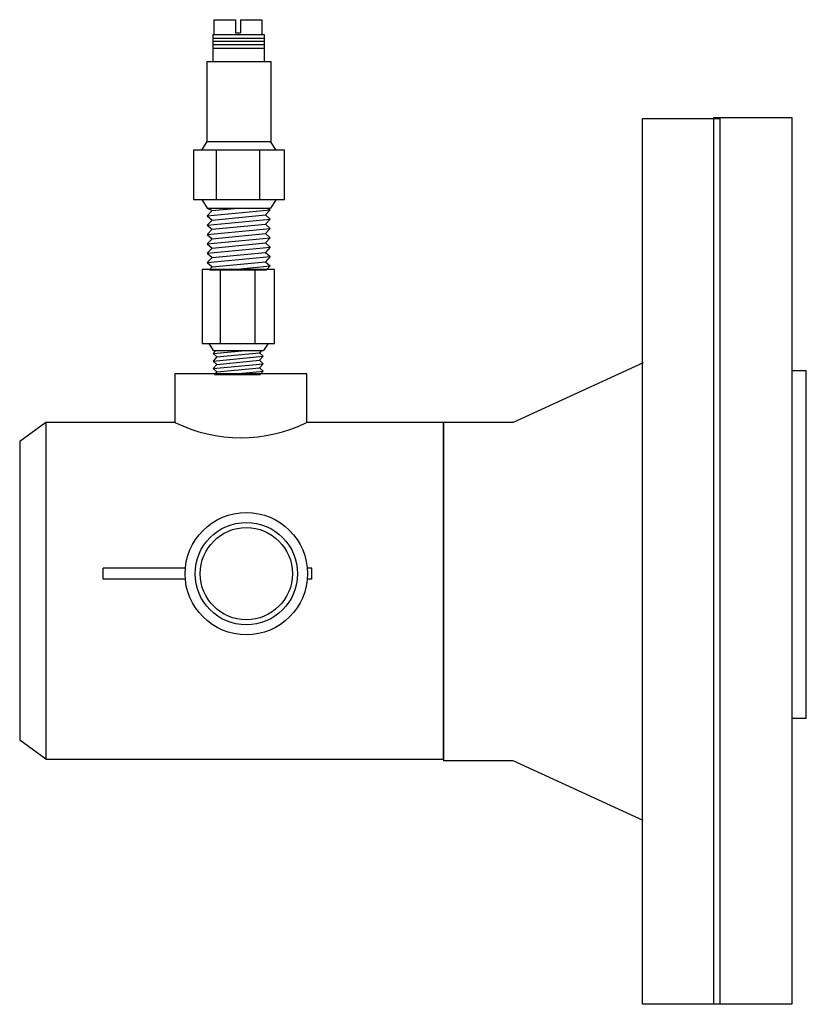
# Model space of a CAD drawing. Extents: x 6.62 to 7.68, y 6.72 to 8.04.
import ezdxf

# ---------------------------------------------------------------- set-up
doc = ezdxf.new("R2010")
doc.units = 0
doc.header["$MEASUREMENT"] = 0
doc.layers.get('0').update_dxf_attribs({"linetype": 'CONTINUOUS'})

# ---------------------------------------------------------------- blocks, each defined once
blk = doc.blocks.new('A$C1222')
for p, q in [((0.0133, 0.2531), (0.0133, 0.2689)), ((0.0133, 0.2689), (0.0361, 0.2689)), ((0.0361, 0.2689), (0.0361, 0.255)), ((0.0414, 0.2689), (0.0414, 0.255)), ((0.0414, 0.2689), (0.0642, 0.2689)), ((0.0642, 0.2689), (0.0642, 0.2531)), ((0.0361, 0.255), (0.0414, 0.255)), ((0.0118, 0.2531), (0.0667, 0.2531)), ((0.0118, 0.2531), (0.0118, 0.2241)), ((0.0118, 0.2531), (0.0118, 0.2388)), ((0.0118, 0.249), (0.0667, 0.249)), ((0.0118, 0.246), (0.0667, 0.246)), ((0.0667, 0.2531), (0.0667, 0.2241)), ((0.0667, 0.2531), (0.0667, 0.2388)), ((0.0118, 0.2424), (0.0667, 0.2424)), ((0.0118, 0.2384), (0.0667, 0.2384)), ((0.0059, 0.2241), (0.074, 0.2241)), ((0.0059, 0.1383), (0.0059, 0.2241)), ((0.074, 0.2241), (0.074, 0.138)), ((0, 0.1292), (0.0059, 0.1383)), ((0.0059, 0.1383), (0.0738, 0.1383)), ((0.0797, 0.1292), (0.0738, 0.1383)), ((0.0155, 0.1292), (0.0155, 0.0761)), ((0.062, 0.1292), (0.062, 0.0761)), ((0, 0.0761), (0.0059, 0.0669)), ((0.0797, 0.0761), (0.0738, 0.0669)), ((0.0059, 0.0669), (0.0738, 0.0669)), ((0.0059, 0.0669), (0.0111, 0.0643)), ((0.0059, 0.0588), (0.0733, 0.0652)), ((0.0111, 0.0643), (0.0059, 0.0588)), ((0.0111, 0.0643), (0.039, 0.0669)), ((0.0733, 0.0652), (0.0682, 0.0597)), ((0.07, 0.0669), (0.0733, 0.0652)), ((0.0059, 0.0588), (0.0111, 0.0542)), ((0.0059, 0.0487), (0.0733, 0.0552)), ((0.0111, 0.0542), (0.0059, 0.0487)), ((0.0111, 0.0542), (0.0682, 0.0597)), ((0.0682, 0.0597), (0.0733, 0.0552)), ((0.0733, 0.0552), (0.0682, 0.0497)), ((0.0059, 0.0487), (0.0111, 0.0442)), ((0.0059, 0.0387), (0.0733, 0.0451)), ((0.0111, 0.0442), (0.0059, 0.0387)), ((0.0111, 0.0442), (0.0682, 0.0497)), ((0.0682, 0.0497), (0.0733, 0.0451)), ((0.0733, 0.0451), (0.0682, 0.0396)), ((0.0059, 0.0387), (0.0111, 0.0341)), ((0.0059, 0.0286), (0.0733, 0.0351)), ((0.0111, 0.0341), (0.0059, 0.0286)), ((0.0111, 0.0341), (0.0682, 0.0396)), ((0.0682, 0.0396), (0.0733, 0.0351)), ((0.0733, 0.0351), (0.0682, 0.0296)), ((0.0059, 0.0286), (0.0111, 0.0241)), ((0.0059, 0.0186), (0.0733, 0.025)), ((0.0111, 0.0241), (0.0059, 0.0186)), ((0.0111, 0.0241), (0.0682, 0.0296)), ((0.0682, 0.0296), (0.0733, 0.025)), ((0.0733, 0.025), (0.0682, 0.0195)), ((0.0059, 0.0186), (0.0111, 0.014)), ((0.0059, 0.0085), (0.0733, 0.015)), ((0.0111, 0.014), (0.0059, 0.0085)), ((0.0111, 0.014), (0.0682, 0.0195)), ((0.0682, 0.0195), (0.0733, 0.015)), ((0.0733, 0.015), (0.0682, 0.0095)), ((0.0059, 0.0085), (0.0111, 0.004)), ((0.0111, 0.004), (0.0082, 0.0009)), ((0.0082, 0.0009), (0.0695, 0.0009)), ((0.0111, 0.004), (0.0682, 0.0095)), ((0.0312, 0.0009), (0.0733, 0.0049)), ((0.0682, 0.0095), (0.0733, 0.0049)), ((0.0733, 0.0049), (0.0695, 0.0009))]:
    blk.add_line(p, q)
blk.add_lwpolyline([(-0.0088, 0.1292), (-0.0088, 0.0761), (0.0886, 0.0761), (0.0886, 0.1292)], close=True)
blk = doc.blocks.new('A$CD140')
for p, q in [((0.1039, 0.1468), (0.0065, 0.1468)), ((0.0065, 0.1468), (0.0065, 0.0474)), ((0.0309, 0.1468), (0.0309, 0.0474)), ((0.0774, 0.1468), (0.0774, 0.0474)), ((0.1039, 0.0474), (0.1039, 0.1468)), ((0.0065, 0.0474), (0.1039, 0.0474)), ((0.0154, 0.0474), (0.0213, 0.0382)), ((0.0951, 0.0474), (0.0891, 0.0382)), ((0.0252, 0.0382), (0.0213, 0.034)), ((0.0213, 0.034), (0.0646, 0.0382)), ((0.0213, 0.0382), (0.0891, 0.0382)), ((0.0213, 0.034), (0.0264, 0.0295)), ((0.0213, 0.0239), (0.0887, 0.0304)), ((0.0264, 0.0295), (0.0213, 0.0239)), ((0.0264, 0.0295), (0.0835, 0.0349)), ((0.0865, 0.0382), (0.0835, 0.0349)), ((0.0835, 0.0349), (0.0887, 0.0304)), ((0.0887, 0.0304), (0.0835, 0.0249)), ((0.0213, 0.0239), (0.0264, 0.0194)), ((0.0213, 0.0139), (0.0887, 0.0204)), ((0.0264, 0.0194), (0.0213, 0.0139)), ((0.0213, 0.0139), (0.0264, 0.0094)), ((0.0264, 0.0194), (0.0835, 0.0249)), ((0.0264, 0.0094), (0.0835, 0.0148)), ((0.0835, 0.0249), (0.0887, 0.0204)), ((0.0887, 0.0204), (0.0835, 0.0148)), ((0.0835, 0.0148), (0.0887, 0.0103)), ((0.0264, 0.0094), (0.0233, 0.006)), ((0.0233, 0.006), (0.0846, 0.006)), ((0.0466, 0.0063), (0.0887, 0.0103)), ((0.0887, 0.0103), (0.0846, 0.006))]:
    blk.add_line(p, q)
blk = doc.blocks.new('A$CA154')
for p, q in [((0.00174, 0.05132), (0.00174, 0.06126)), ((0.0752, 0.06126), (0.00174, 0.06126)), ((0.18837, 0.06126), (0.18436, 0.06126)), ((0.18837, 0.05132), (0.18837, 0.06126)), ((0.0752, 0.05132), (0.00174, 0.05132)), ((0.18837, 0.05132), (0.18436, 0.05132))]:
    blk.add_line(p, q)
for radius in [0.0548, 0.04584, 0.04128]:
    blk.add_circle((0.12978, 0.05629), radius)
blk = doc.blocks.new('FAAVSEXL')
at = {"color": 7}
for p, q in [((0.5598, -0.089), (0.3853, -0.169)), ((0.3853, -0.169), (0.2918, -0.169)), ((0.2918, -0.169), (0.2918, -0.6238)), ((0.3853, -0.6238), (0.2918, -0.6238)), ((0.5598, -0.7038), (0.3853, -0.6238))]:
    blk.add_line(p, q, dxfattribs=at)
for p, q in [((-0.2424, -0.169), (-0.2773, -0.1946)), ((-0.2773, -0.1946), (-0.2773, -0.596)), ((-0.2424, -0.6216), (-0.2773, -0.596))]:
    blk.add_line(p, q)
blk.add_lwpolyline([(0.6627, 0.2393), (0.6627, -0.9508), (0.5591, -0.9508), (0.5591, 0.2393)], close=True, dxfattribs=at)
for points in [[(0.1081, -0.169), (0.1081, -0.1039), (-0.069, -0.1039), (-0.069, -0.169)], [(-0.0688, -0.169), (-0.2424, -0.169), (-0.2424, -0.6216), (0.2918, -0.6216), (0.2918, -0.169), (0.108, -0.169)]]:
    blk.add_lwpolyline(points)
blk.add_arc((0.0196, 0.0092), 0.1989, 243.6088, 296.3838)
for name, p, xscale, yscale, zscale in [('A$C1222', (-0.0328, 0.035), 1.253436025519699, 1.253436025519699, 1.253436025519699), ('A$CA154', (-0.1677, -0.4567), 1.500341125106759, 1.500341125106759, 1.500341125106759)]:
    blk.add_blockref(name, p, dxfattribs=dict(xscale=xscale, yscale=yscale, zscale=zscale))
blk.add_blockref('A$CD140', (-0.0389, -0.1105))
blk = doc.blocks.new('A$C46AE40A4')
at = {"color": 7}
for p, q in [((0.0149, 0), (0.0149, 0.9089)), ((0.0149, 0.9089), (0.0946, 0.9089)), ((0.0946, 0.9089), (0.0946, 0)), ((0, 0.6158), (0, 0.2599)), ((0.0149, 0.6158), (0, 0.6158)), ((0, 0.2599), (0.0149, 0.2599)), ((0.0946, 0), (0.0149, 0))]:
    blk.add_line(p, q, dxfattribs=at)

msp = doc.modelspace()

# ---------------------------------------------------------------- block references
msp.add_blockref('FAAVSEXL', (6.8973, 7.6688))
at = {"xscale": 1.31099381421403, "yscale": 1.31099381421403, "zscale": 1.31099381421403, "rotation": 180}
msp.add_blockref('A$C46AE40A4', (7.6762, 7.9096), dxfattribs=at)

doc.saveas('drawing.dxf')
